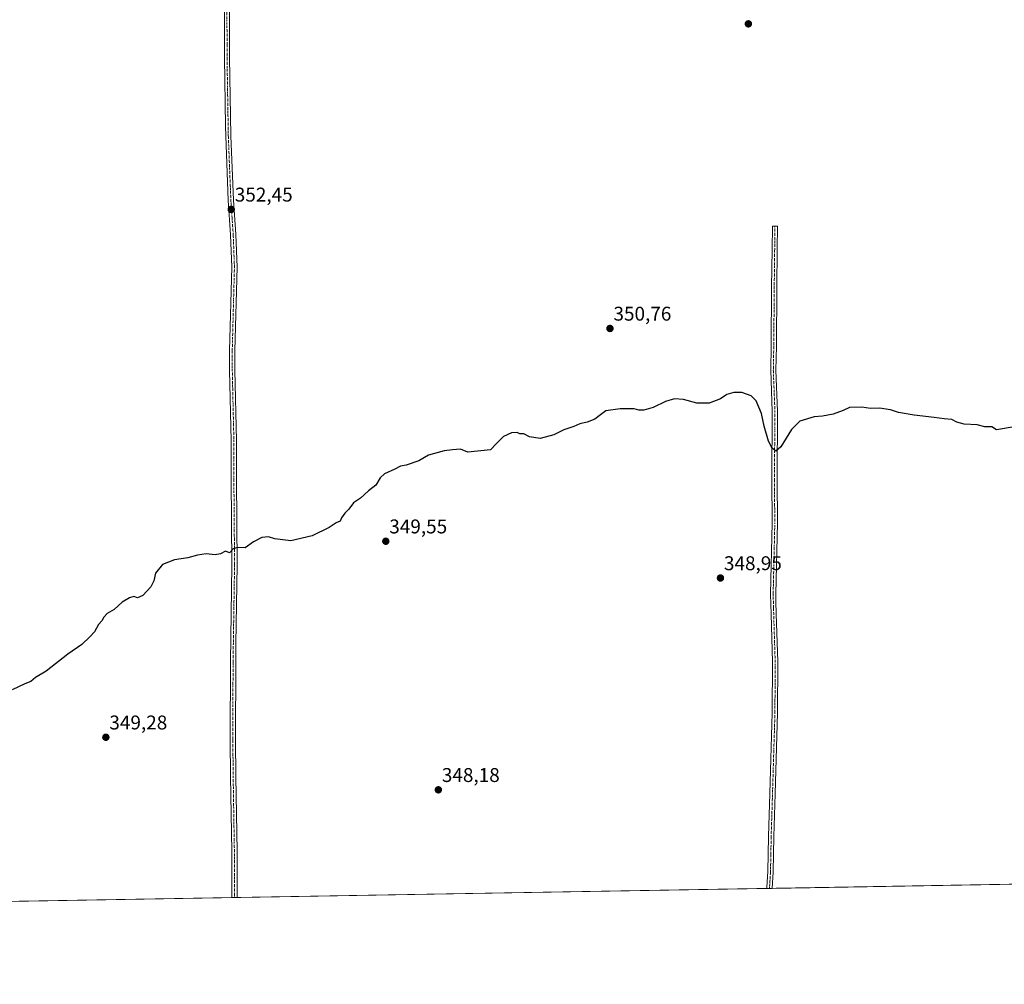
# Model space of a CAD drawing. Units: metres. Extents: x 618269 to 621739, y 4694735 to 4697107.
# Drawn here: x 620743 to 621238, y 4694735 to 4695220 of the extents above; entities that cross this region are included whole.
import ezdxf
from ezdxf.enums import TextEntityAlignment as Align

# ---------------------------------------------------------------- set-up
doc = ezdxf.new("R2010")
doc.units = ezdxf.units.M
doc.header["$MEASUREMENT"] = 0
doc.linetypes.add('TRAZO_Y_PUNTO', pattern=[1, 0.5, -0.25, 0, -0.25])
for name, color, linetype, lineweight in [('Camino', 19, 'Continuous', 0), ('Camino Cxs', 19, 'Continuous', 0), ('Camino eje', 39, 'TRAZO_Y_PUNTO', 13), ('Carátula', 7, 'Continuous', 5), ('Comarca CxS', 133, 'Continuous', 0), ('Comunidad Autónoma CxS', 142, 'Continuous', 0), ('Cultivos herbáceos CxS', 92, 'Continuous', 0), ('Curva de nivel maestra', 36, 'Continuous', 30), ('Municipio CxS', 142, 'Continuous', 0), ('Provincia CxS', 1, 'Continuous', 0), ('Punto de cota en terreno', 7, 'Continuous', 0), ('Rótulo de punto de cota en terreno', 19, 'Continuous', 0)]:
    doc.layers.add(name, color=color, linetype=linetype, lineweight=lineweight)
doc.styles.add('Arial', font='txt', dxfattribs={"height": 0.2})

# ---------------------------------------------------------------- blocks, each defined once
blk = doc.blocks.new('*U183')
at = {"layer": 'Curva de nivel maestra', "color": 36, "linetype": 'Continuous', "lineweight": 30}
blk.add_polyline3d([(621243.32, 4695015.16, 350), (621234.39, 4695013.77, 350), (621232.06, 4695015.29, 350), (621228.6, 4695015.21, 350), (621224.7, 4695016.22, 350), (621218.18, 4695016.48, 350), (621214.54, 4695017.5, 350), (621212, 4695018.96, 350), (621208.14, 4695019.21, 350), (621203, 4695019.95, 350), (621193.06, 4695021.01, 350), (621185.15, 4695022.42, 350), (621181.11, 4695023.7, 350), (621175.54, 4695024.62, 350), (621171.11, 4695024.42, 350), (621166.74, 4695025.05, 350), (621160.5, 4695024.93, 350), (621157.21, 4695023.36, 350), (621152.26, 4695021.53, 350), (621146.94, 4695020.58, 350), (621142.6, 4695020.2, 350), (621135.53, 4695018.04, 350), (621131.19, 4695013.81, 350), (621125.95, 4695005.22, 350), (621123.43, 4695002.96, 350), (621121.46, 4695004.44, 350), (621119.7, 4695008.01, 350), (621117.52, 4695015.5, 350), (621116.08, 4695021.92, 350), (621113.52, 4695028.28, 350), (621111.04, 4695030.89, 350), (621106.34, 4695032.55, 350), (621102.31, 4695032.56, 350), (621098.71, 4695031.42, 350), (621095.6, 4695029.29, 350), (621089.84, 4695027.15, 350), (621083.54, 4695027.2, 350), (621076.94, 4695028.98, 350), (621072.37, 4695029.38, 350), (621067.87, 4695027.93, 350), (621061.7, 4695024.86, 350), (621056.87, 4695023.53, 350), (621054.37, 4695023.56, 350), (621052.04, 4695024.27, 350), (621045.04, 4695024.32, 350), (621037.87, 4695023.24, 350), (621035.04, 4695021.29, 350), (621032.2, 4695019.08, 350), (621028.37, 4695017.54, 350), (621024.7, 4695016.69, 350), (621021.7, 4695015.37, 350), (621016.7, 4695013.68, 350), (621011.7, 4695011.11, 350), (621004.8, 4695009.39, 350), (620999.42, 4695010.14, 350), (620996.47, 4695011.72, 350), (620994.58, 4695011.72, 350), (620993.2, 4695012.36, 350), (620990.24, 4695012.18, 350), (620986.36, 4695010.37, 350), (620982.69, 4695006.85, 350), (620979.69, 4695003.72, 350), (620968.36, 4695002.51, 350), (620964.64, 4695003.91, 350), (620960.55, 4695003.72, 350), (620956.46, 4695003.13, 350), (620948.46, 4695000.91, 350), (620943.69, 4694998.16, 350), (620937.36, 4694995.86, 350), (620934.36, 4694995.37, 350), (620931.54, 4694993.96, 350), (620926.43, 4694991.63, 350), (620924.21, 4694989.55, 350), (620922.03, 4694985.82, 350), (620918.36, 4694982.94, 350), (620914.36, 4694979.36, 350), (620910.69, 4694976.94, 350), (620908.36, 4694973.79, 350), (620906.36, 4694971.75, 350), (620904.69, 4694969.46, 350), (620904.03, 4694967.69, 350), (620902.03, 4694966.84, 350), (620898.53, 4694964.61, 350), (620889.94, 4694960.38, 350), (620879.16, 4694957.91, 350), (620871.17, 4694958.92, 350), (620868.06, 4694959.93, 350), (620864.68, 4694959.56, 350), (620860.43, 4694957.37, 350), (620856.27, 4694954.34, 350), (620852.35, 4694954.54, 350), (620850.27, 4694953.89, 350), (620848.35, 4694951.75, 350), (620846.25, 4694952.71, 350), (620843.83, 4694951.24, 350), (620841.05, 4694950.78, 350), (620836.55, 4694951.35, 350), (620832.28, 4694950.67, 350), (620827.4, 4694949.22, 350), (620820.61, 4694948.36, 350), (620814.68, 4694945.96, 350), (620811.02, 4694941.53, 350), (620810.21, 4694937.68, 350), (620808.8, 4694934.68, 350), (620804.79, 4694930.26, 350), (620802, 4694929.12, 350), (620800.26, 4694929.76, 350), (620798.02, 4694929.14, 350), (620794.34, 4694926.9, 350), (620790.34, 4694923.22, 350), (620786.76, 4694921.23, 350), (620785.01, 4694919.35, 350), (620784.09, 4694917.55, 350), (620782.34, 4694915.82, 350), (620780.34, 4694912, 350), (620778.01, 4694909.46, 350), (620774.01, 4694905.63, 350), (620767.01, 4694900.86, 350), (620756.01, 4694892.23, 350), (620750.67, 4694889.08, 350), (620748.34, 4694887.05, 350), (620745.34, 4694885.82, 350), (620739.01, 4694882.85, 350)], dxfattribs=at)
blk = doc.blocks.new('5PATER')
at = {"layer": 'Carátula', "linetype": 'Continuous', "lineweight": 5}
h = blk.add_hatch(color=250, dxfattribs=at)
edge = h.paths.add_edge_path()
edge.add_ellipse((0, 0.01), major_axis=(-1.33, -1.34), ratio=0.999422, start_angle=0, end_angle=360)

msp = doc.modelspace()

# ---------------------------------------------------------------- linework, layer by layer
at = {"layer": 'Camino', "color": 19, "linetype": 'Continuous', "lineweight": 0}
for points in [[(620849.53, 4694778.3, 348.14), (620849.49, 4694801.6, 348.35), (620848.88, 4694839.02, 348.71), (620848.69, 4694857.77, 348.87), (620848.82, 4694896.81, 349.31), (620849.57, 4694945.6, 349.85), (620849.23, 4694989.08, 350.55), (620849.23, 4695008.14, 350.78), (620848.43, 4695043.68, 351.37), (620848.41, 4695053.67, 351.48), (620849.51, 4695095.52, 352.02), (620848.9, 4695111.78, 352.25), (620847.71, 4695129.2, 352.59), (620846.43, 4695161.65, 353.14), (620846.35, 4695166.45, 353.18), (620845.79, 4695201.1, 353.69), (620845.75, 4695225.03, 354.13)], [(620848.39, 4695225.04, 354.1), (620848.4, 4695214.55, 353.94), (620848.43, 4695201.12, 353.68), (620849.07, 4695161.72, 353.16), (620850.35, 4695129.34, 352.52), (620851.53, 4695111.92, 352.19), (620852.15, 4695095.53, 351.99), (620851.05, 4695053.64, 351.43), (620851.06, 4695043.72, 351.32), (620851.87, 4695008.17, 350.74), (620851.87, 4694989.09, 350.48), (620852.21, 4694945.59, 349.83), (620851.6, 4694906.08, 349.34), (620851.46, 4694896.79, 349.28), (620851.33, 4694857.77, 348.84), (620851.51, 4694839.05, 348.68), (620852.13, 4694801.63, 348.35), (620852.17, 4694778.34, 348.16)], [(621118.84, 4694782.92, 346.7), (621118.91, 4694783.48, 346.7), (621119.38, 4694791.37, 346.76), (621119.71, 4694809.13, 346.93), (621120.38, 4694830.66, 347.25), (621121.6, 4694871.29, 347.95), (621121.72, 4694897.03, 348.5), (621120.98, 4694921.02, 348.7), (621120.71, 4694931.01, 348.84), (621121.54, 4694966.84, 349.25), (621121.34, 4694988.93, 349.75), (621121.6, 4695022.9, 350.25), (621120.79, 4695043.74, 350.48), (621121.02, 4695055.88, 350.58), (621121.25, 4695085.34, 350.86), (621121.47, 4695104.53, 351.48), (621121.63, 4695116.19, 351.71), (621124.27, 4695116.15, 351.7), (621124.11, 4695104.5, 351.43), (621123.89, 4695085.31, 350.85), (621123.66, 4695055.85, 350.58), (621123.43, 4695043.76, 350.48), (621124.23, 4695022.94, 350.22), (621123.98, 4694988.93, 349.75), (621124.18, 4694966.82, 349.23), (621123.35, 4694931.01, 348.83), (621123.45, 4694927.28, 348.79), (621123.62, 4694921.1, 348.68), (621124.36, 4694897.07, 348.39), (621124.24, 4694871.25, 347.93), (621123.02, 4694830.58, 347.22), (621122.35, 4694809.07, 346.9), (621122.01, 4694791.26, 346.74), (621121.5, 4694782.97, 346.67)], [(621121.5, 4694782.97, 346.67), (621118.84, 4694782.92, 346.7)], [(620852.17, 4694778.34, 348.16), (620849.53, 4694778.3, 348.14)]]:
    msp.add_polyline3d(points, dxfattribs=at)
at = {"layer": 'Camino Cxs', "color": 19, "linetype": 'Continuous', "lineweight": 0}
msp.add_polyline3d([(620848.39, 4695225.04, 354.1), (620848.4, 4695214.55, 353.94), (620848.43, 4695201.12, 353.68), (620849.07, 4695161.72, 353.16), (620850.35, 4695129.34, 352.52), (620851.53, 4695111.92, 352.19), (620852.15, 4695095.53, 351.99), (620851.05, 4695053.64, 351.43), (620851.06, 4695043.72, 351.32), (620851.87, 4695008.17, 350.74), (620851.87, 4694989.09, 350.48), (620852.21, 4694945.59, 349.83), (620851.6, 4694906.08, 349.34), (620851.46, 4694896.79, 349.28), (620851.33, 4694857.77, 348.84), (620851.51, 4694839.05, 348.68), (620852.13, 4694801.63, 348.35), (620852.17, 4694778.34, 348.16), (620852.17, 4694778.34, 348.16), (620849.53, 4694778.3, 348.14), (620849.49, 4694801.6, 348.35), (620848.88, 4694839.02, 348.71), (620848.69, 4694857.77, 348.87), (620848.82, 4694896.81, 349.31), (620849.57, 4694945.6, 349.85), (620849.23, 4694989.08, 350.55), (620849.23, 4695008.14, 350.78), (620848.43, 4695043.68, 351.37), (620848.41, 4695053.67, 351.48), (620849.51, 4695095.52, 352.02), (620848.9, 4695111.78, 352.25), (620847.71, 4695129.2, 352.59), (620846.43, 4695161.65, 353.14), (620846.35, 4695166.45, 353.18), (620845.79, 4695201.1, 353.69), (620845.75, 4695225.03, 354.13)], dxfattribs=at)
msp.add_polyline3d([(621121.5, 4694782.97, 346.67), (621118.84, 4694782.92, 346.7), (621118.91, 4694783.48, 346.7), (621119.38, 4694791.37, 346.76), (621119.71, 4694809.13, 346.93), (621120.38, 4694830.66, 347.25), (621121.6, 4694871.29, 347.95), (621121.72, 4694897.03, 348.5), (621120.98, 4694921.02, 348.7), (621120.71, 4694931.01, 348.84), (621121.54, 4694966.84, 349.25), (621121.34, 4694988.93, 349.75), (621121.6, 4695022.9, 350.25), (621120.79, 4695043.74, 350.48), (621121.02, 4695055.88, 350.58), (621121.25, 4695085.34, 350.86), (621121.47, 4695104.53, 351.48), (621121.63, 4695116.19, 351.71), (621124.27, 4695116.15, 351.7), (621124.11, 4695104.5, 351.43), (621123.89, 4695085.31, 350.85), (621123.66, 4695055.85, 350.58), (621123.43, 4695043.76, 350.48), (621124.23, 4695022.94, 350.22), (621123.98, 4694988.93, 349.75), (621124.18, 4694966.82, 349.23), (621123.35, 4694931.01, 348.83), (621123.45, 4694927.28, 348.79), (621123.62, 4694921.1, 348.68), (621124.36, 4694897.07, 348.39), (621124.24, 4694871.25, 347.93), (621123.02, 4694830.58, 347.22), (621122.35, 4694809.07, 346.9), (621122.01, 4694791.26, 346.74), (621121.5, 4694782.97, 346.67)], close=True, dxfattribs=at)
at = {"layer": 'Camino eje', "color": 39, "linetype": 'TRAZO_Y_PUNTO', "lineweight": 13}
for points in [[(620847.07, 4695225.04, 354.13), (620847.08, 4695219.79, 354.05), (620847.1, 4695207.83, 353.86), (620847.11, 4695201.11, 353.7), (620847.39, 4695183.79, 353.43), (620847.75, 4695161.69, 353.15), (620849.03, 4695129.27, 352.56), (620849.63, 4695120.56, 352.35), (620850.22, 4695111.85, 352.22), (620850.67, 4695099.88, 352.06), (620850.83, 4695095.53, 352), (620849.73, 4695053.66, 351.45), (620849.74, 4695048.7, 351.39), (620849.75, 4695043.7, 351.34), (620850.15, 4695025.93, 351.06), (620850.55, 4695008.16, 350.75), (620850.55, 4694989.09, 350.5), (620850.89, 4694945.6, 349.84), (620850.21, 4694901.45, 349.32), (620850.14, 4694896.8, 349.3), (620850.01, 4694857.77, 348.86), (620850.11, 4694848.4, 348.77), (620850.2, 4694839.04, 348.7), (620850.5, 4694820.33, 348.5), (620850.81, 4694801.62, 348.34), (620850.85, 4694778.32, 348.15)], [(621122.95, 4695116.17, 351.7), (621122.79, 4695104.52, 351.45), (621122.57, 4695085.33, 350.85), (621122.34, 4695055.87, 350.59), (621122.11, 4695043.75, 350.49), (621122.52, 4695033.33, 350.39), (621122.92, 4695022.92, 350.24), (621122.79, 4695005.92, 350), (621122.66, 4694988.93, 349.75), (621122.86, 4694966.83, 349.24), (621122.03, 4694931.01, 348.85), (621122.22, 4694924.15, 348.76), (621122.3, 4694921.06, 348.7), (621123.04, 4694897.05, 348.45), (621122.92, 4694871.27, 347.94), (621121.7, 4694830.62, 347.23), (621121.03, 4694809.1, 346.9), (621120.87, 4694800.22, 346.8), (621120.7, 4694791.32, 346.75), (621120.45, 4694787.26, 346.72), (621120.17, 4694782.94, 346.68)]]:
    msp.add_polyline3d(points, dxfattribs=at)
at = {"layer": 'Comarca CxS', "color": 133, "linetype": 'Continuous', "lineweight": 0}
msp.add_polyline3d([(621739.01, 4694793.57, 349.13), (618309.69, 4694734.68, 346.54), (618276.44, 4696699.28, 356.37), (618270.54, 4697047.88, 359.24), (619112.76, 4697062.35, 389.54), (620770.97, 4697090.83, 420.48), (621698.73, 4697106.77, 433.96), (621704.08, 4696799.58, 428.87), (621739.01, 4694793.57, 349.13)], close=True, dxfattribs=at)
msp.add_polyline3d([(621739.01, 4694793.57, 349.13), (618309.69, 4694734.68, 346.54), (618276.44, 4696699.28, 356.37), (618270.54, 4697047.88, 359.24), (619112.76, 4697062.35, 389.54), (620770.97, 4697090.83, 420.48), (621698.73, 4697106.77, 433.96), (621704.08, 4696799.58, 428.87), (621739.01, 4694793.57, 349.13)], close=True, dxfattribs=at)
at = {"layer": 'Comunidad Autónoma CxS', "color": 142, "linetype": 'Continuous', "lineweight": 0}
msp.add_polyline3d([(621739.01, 4694793.57, 349.13), (618309.69, 4694734.68, 346.54), (618276.44, 4696699.28, 356.37), (618270.54, 4697047.88, 359.24), (619112.76, 4697062.35, 389.54), (620770.97, 4697090.83, 420.48), (621236.48, 4697098.83, 404.49), (621698.73, 4697106.77, 433.96), (621739.01, 4694793.57, 349.13)], close=True, dxfattribs=at)
msp.add_polyline3d([(621739.01, 4694793.57, 349.13), (618309.69, 4694734.68, 346.54), (618276.44, 4696699.28, 356.37), (618270.54, 4697047.88, 359.24), (619112.76, 4697062.35, 389.54), (620770.97, 4697090.83, 420.48), (621236.48, 4697098.83, 404.49), (621698.73, 4697106.77, 433.96), (621739.01, 4694793.57, 349.13)], close=True, dxfattribs=at)
at = {"layer": 'Cultivos herbáceos CxS', "color": 92, "linetype": 'Continuous', "lineweight": 0}
for points in [[(621731.95, 4695199.18, 364.45), (621739.01, 4694793.57, 349.13), (621590.64, 4694791.02, 348.98), (621353.15, 4694786.94, 347.5), (621351.91, 4694786.92, 347.5), (621350.67, 4694786.9, 347.51), (621121.5, 4694782.97, 346.67), (621120.17, 4694782.94, 346.68), (621118.84, 4694782.92, 346.7), (620852.17, 4694778.34, 348.16), (620850.85, 4694778.32, 348.15), (620849.53, 4694778.3, 348.14), (620387.7, 4694770.37, 351.34), (620386.53, 4694770.35, 351.38), (620385.35, 4694770.32, 351.38), (620076.44, 4694765.02, 341), (620075.89, 4694765.01, 340.92)], [(621739.01, 4694793.57, 349.13), (620075.89, 4694765.01, 340.92)]]:
    msp.add_polyline3d(points, dxfattribs=at)
at = {"layer": 'Municipio CxS', "color": 142, "linetype": 'Continuous', "lineweight": 0}
msp.add_polyline3d([(621704.08, 4696799.58, 428.87), (621739.01, 4694793.57, 349.13), (618309.69, 4694734.68, 346.54)], dxfattribs=at)
msp.add_polyline3d([(621704.08, 4696799.58, 428.87), (621739.01, 4694793.57, 349.13), (618309.69, 4694734.68, 346.54)], dxfattribs=at)
at = {"layer": 'Provincia CxS', "color": 1, "linetype": 'Continuous', "lineweight": 0}
msp.add_polyline3d([(621739.01, 4694793.57, 349.13), (618309.69, 4694734.68, 346.54), (618270.54, 4697047.88, 359.24), (621698.73, 4697106.77, 433.96), (621739.01, 4694793.57, 349.13)], close=True, dxfattribs=at)
msp.add_polyline3d([(621739.01, 4694793.57, 349.13), (618309.69, 4694734.68, 346.54), (618270.54, 4697047.88, 359.24), (621698.73, 4697106.77, 433.96), (621739.01, 4694793.57, 349.13)], close=True, dxfattribs=at)

# ---------------------------------------------------------------- block references
at = {"layer": 'Curva de nivel maestra', "color": 36, "linetype": 'Continuous', "lineweight": 30}
msp.add_blockref('*U183', (0, 0), dxfattribs=at)
at = {"layer": 'Punto de cota en terreno', "linetype": 'Continuous', "lineweight": 0}
for p in [(621109.55, 4695217.98, 353.88), (620849.24, 4695124.62, 352.45), (621039.87, 4695064.7, 350.76), (620927.02, 4694957.63, 349.55), (621095.49, 4694939.13, 348.95), (620786.11, 4694858.98, 349.28), (620953.48, 4694832.54, 348.18)]:
    msp.add_blockref('5PATER', p, dxfattribs=at)

# ---------------------------------------------------------------- texts
at = {"layer": 'Rótulo de punto de cota en terreno', "color": 19, "linetype": 'Continuous', "lineweight": 0, "style": 'Arial'}
for s, p in [('352,45', (620851, 4695126.38)), ('350,76', (621041.63, 4695066.46)), ('349,55', (620928.78, 4694959.39)), ('348,95', (621097.25, 4694940.89)), ('349,28', (620787.87, 4694860.74)), ('348,18', (620955.24, 4694834.3))]:
    msp.add_text(s, height=7, dxfattribs=at).set_placement(p, align=Align.BOTTOM_LEFT)

doc.saveas('drawing.dxf')
